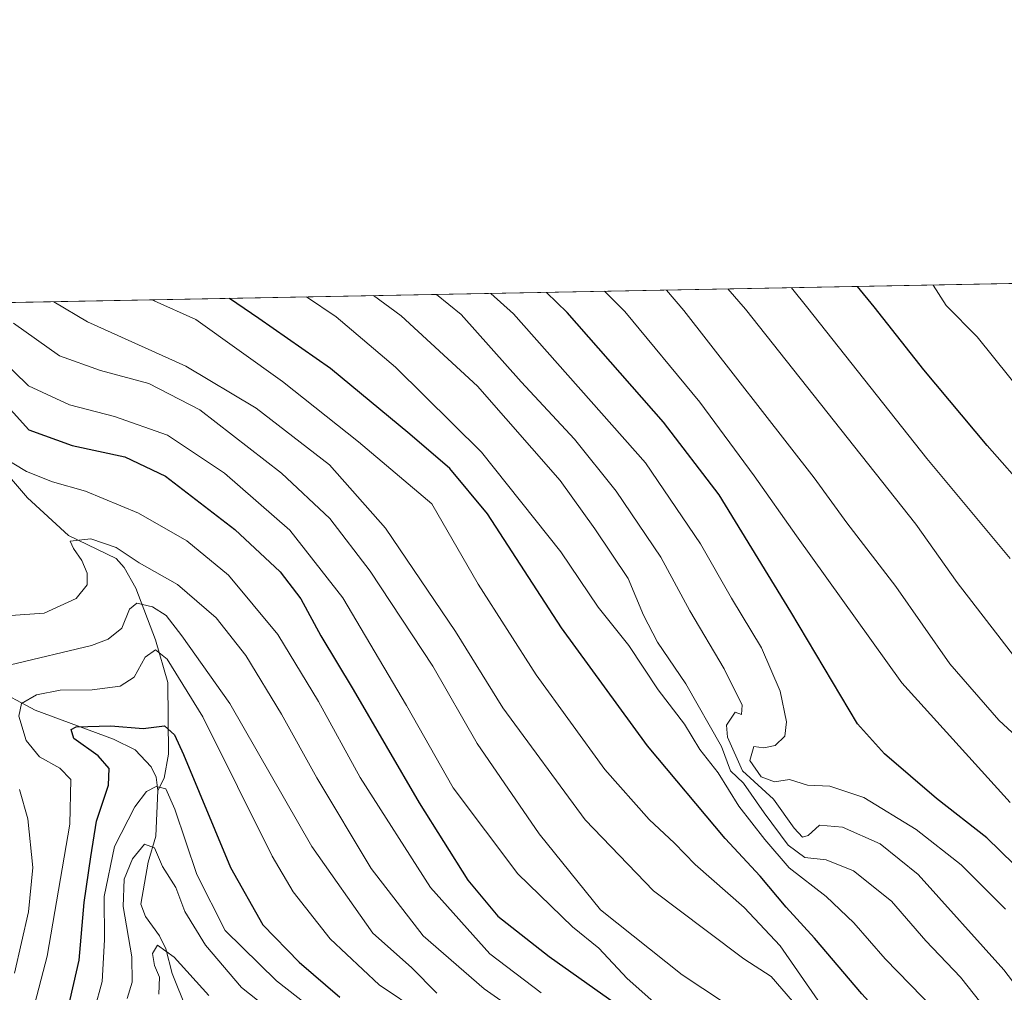
# Model space of a CAD drawing. Units: metres. Extents: x 626926 to 630355, y 4782826 to 4785203.
# Drawn here: x 627554 to 627735, y 4785024 to 4785203 of the extents above; entities that cross this region are included whole.
import ezdxf

# ---------------------------------------------------------------- set-up
doc = ezdxf.new("R2010")
doc.units = ezdxf.units.M
doc.header["$MEASUREMENT"] = 0
for name, color, linetype, lineweight in [('Comarca CxS', 21, 'Continuous', 0), ('Comunidad Autónoma CxS', 142, 'Continuous', 0), ('Corriente natural lineal', 142, 'Continuous', 13), ('Curva de nivel maestra', 30, 'Continuous', 30), ('Curva de nivel normal', 30, 'Continuous', 0), ('Espacio natural protegido CxS', 121, 'Continuous', 0), ('Municipio CxS', 4, 'Continuous', 0), ('Pastizal CxS', 92, 'Continuous', 0), ('Provincia CxS', 1, 'Continuous', 0)]:
    doc.layers.add(name, color=color, linetype=linetype, lineweight=lineweight)

msp = doc.modelspace()

# ---------------------------------------------------------------- linework, layer by layer
at = {"layer": 'Comarca CxS', "color": 21, "linetype": 'Continuous', "lineweight": 0, "flags": 128}
msp.add_lwpolyline([(627125.4573859636, 4782828.465812661), (626969.0800009767, 4782825.509982142), (626968.9900999992, 4782830.3279), (626925.9000009774, 4785139.16998212), (630310.7300010049, 4785203.14998212), (630355.050001004, 4782889.509982144), (630292.6973999991, 4782888.331499998), (629673.6670999993, 4782876.630899998), (627792.3172215903, 4782841.070440609), (627538.1311010523, 4782836.265935509), (627503.079982249, 4782835.603427676), (627150.6490703875, 4782828.941938914)], close=True, dxfattribs=at)
at = {"layer": 'Comunidad Autónoma CxS', "color": 142, "linetype": 'Continuous', "lineweight": 0, "flags": 128}
msp.add_lwpolyline([(627125.4573859636, 4782828.465812661), (626969.0800009767, 4782825.509982142), (626968.9900999992, 4782830.3279), (626925.9000009774, 4785139.16998212), (630310.7300010049, 4785203.14998212), (630355.050001004, 4782889.509982144), (630292.6973999991, 4782888.331499998), (629673.6670999993, 4782876.630899998), (627792.3172215903, 4782841.070440609), (627538.1311010523, 4782836.265935509), (627503.079982249, 4782835.603427676), (627150.6490703875, 4782828.941938914)], close=True, dxfattribs=at)
at = {"layer": 'Corriente natural lineal', "color": 142, "linetype": 'Continuous', "lineweight": 13}
for points in [[(627536.3819000004, 4785150.7093, 752.2881999999955), (627539.5513000004, 4785141.228399999, 750.405899999998), (627545.4879999999, 4785129.201300001, 747.8856999999989), (627551.9929999998, 4785118.4528, 744.6496999999946), (627554.9779000003, 4785114.959200001, 743.834600000002), (627562.4955000002, 4785108.024700001, 741.1505999999936), (627571.2912999997, 4785103.786900001, 740.3187000000034), (627572.7856000002, 4785102.153700001, 739.6169999999984), (627574.9407000003, 4785098.3475, 738.0769), (627578.5460999999, 4785088.821900001, 733.4716999999946), (627580.8084000006, 4785080.919600001, 729.402700000006), (627580.9231000004, 4785067.692600001, 724.1677999999956), (627580.1733999997, 4785063.264400001, 722.2449000000051), (627579, 4785061, 721.295299999998)], [(627548.4715999998, 4785079.982799999, 734.3426000000036), (627556.392, 4785075.8563, 730.5139999999956), (627570.7906999999, 4785070.4626, 725.6536999999954), (627574.8002000004, 4785068.506300001, 724.1385000000009), (627577.7220999999, 4785065.370999999, 722.6741999999941), (627578.6468000002, 4785063.4474, 722.0957999999956), (627579, 4785061, 721.295299999998)], [(627579, 4785061, 721.295299999998), (627578.6275000004, 4785052.596100001, 717.7210999999952), (627577.2255999995, 4785047.8212, 715.5991000000067), (627575.8269999997, 4785040.0418, 714.4190999999992), (627576.6819000002, 4785037.758400001, 713.1448999999994), (627579.2637999998, 4785034.1965, 712.0754000000015), (627580.4683999997, 4785031.807, 711.6296000000002), (627581.6497, 4785027.2817, 710.4431999999942), (627584.2917, 4785020.705900001, 708.3604999999953)]]:
    msp.add_polyline3d(points, dxfattribs=at)
at = {"layer": 'Curva de nivel maestra', "color": 30, "linetype": 'Continuous', "lineweight": 30, "flags": 128}
for points, elevation in [([(627747.4900000002, 4785106.920100001), (627731.9100000003, 4785124.6601), (627720.1900000004, 4785138.600099999), (627711.0199999996, 4785150.200099999), (627707.9867000004, 4785153.953000001)], 825), ([(627739.9100000003, 4784989.800100001), (627729.75, 4784999.920100001), (627716.6500000004, 4785014.880100001), (627708.7999999998, 4785023.4901), (627700.0599999997, 4785033.7601), (627694.8099999997, 4785039.470100001), (627690, 4785045.190099999), (627683.5599999997, 4785052.190099999), (627669.25, 4785069.2401), (627653.4100000003, 4785091.0101), (627639.7300000006, 4785112.0001), (627632.8300000001, 4785120.4001), (627625.4600000001, 4785126.7301), (627610.8200000003, 4785138.8201), (627597.5899999999, 4785148.0601), (627592.1941999998, 4785151.7643)], 775), ([(627744.3600000005, 4785040.0601), (627731.8300000001, 4785052.290100001), (627722.5499999998, 4785059.520099999), (627712.9699999997, 4785067.770099999), (627708, 4785073.3101), (627695.6799999997, 4785093.9301), (627682.5, 4785115.540100001), (627672.2199999997, 4785128.940099999), (627654.4199999999, 4785149.130100001), (627650.6525999998, 4785152.869200001)], 800), ([(627549.5, 4785133.780099999), (627555.2000000002, 4785127.5101), (627563.2000000002, 4785124.620100001), (627572.8799999999, 4785122.520099999), (627580.3799999999, 4785118.9901), (627593.2000000002, 4785109.1501), (627601.5099999999, 4785101.360099999), (627605.3200000003, 4785096.340100001), (627609.0199999996, 4785089.540100001), (627615.0099999999, 4785079.6601), (627627.1600000003, 4785058.720100001), (627636.1100000005, 4785044.4901), (627641.6399999997, 4785037.840100001), (627651.1299999999, 4785030.380100001), (627663.5599999997, 4785021.590100001)], 750), ([(627562.3399999999, 4785020.3301), (627564.4600000001, 4785029.7501), (627565.4100000003, 4785040.370100001), (627566.5999999996, 4785048.780099999), (627567.6600000003, 4785055.370100001), (627569.8799999999, 4785062.0101), (627569.9900000002, 4785065.040100001), (627567.9600000001, 4785067.4101), (627563.5, 4785070.5801), (627562.9800000006, 4785072.2401), (627563.9199999999, 4785072.7401), (627570.2999999998, 4785072.920100001), (627576.2999999998, 4785072.4301), (627580.2000000002, 4785072.9101), (627582.04, 4785071.2601), (627583.7199999997, 4785067.640100001), (627592.3899999997, 4785046.790100001), (627598.3499999996, 4785036.2401), (627605.0099999999, 4785029.380100001), (627612.5599999997, 4785022.920100001)], 725)]:
    msp.add_lwpolyline(points, dxfattribs=dict(at, elevation=elevation))
at = {"layer": 'Curva de nivel normal', "color": 30, "linetype": 'Continuous', "lineweight": 0, "flags": 128}
for points, elevation in [([(627740.6200000001, 4785067.9), (627734.0499999998, 4785073.970000001), (627725.0199999996, 4785084.380000001), (627715.0300000003, 4785098.609999999), (627706.0300000003, 4785110.4), (627699.9800000006, 4785118.689999999), (627675.9600000001, 4785149.539999999), (627672.7912, 4785153.287799999)], 810), ([(627737.1399999997, 4785085.34), (627726.3399999999, 4785099.34), (627718.75, 4785110.109999999), (627687.3499999996, 4785149.75), (627684.0418999996, 4785153.500399999)], 815), ([(627736.1100000005, 4785103.810000001), (627720.7599999999, 4785122.24), (627698.8099999997, 4785149.970000001), (627695.8139000004, 4785153.722899999)], 820), ([(627751.1299999999, 4785118.42), (627730.0300000003, 4785144.689999999), (627724.3099999997, 4785150.449999999), (627721.9194, 4785154.216399999)], 830), ([(627735.7800000003, 4784987.130000001), (627730.9000000004, 4784991.58), (627724.8200000003, 4784997.84), (627717.4600000001, 4785004.59), (627712.3200000003, 4785009.779999999), (627706.6900000004, 4785015.16), (627700.6600000003, 4785022.359999999), (627693.7000000002, 4785032.4), (627687.0700000003, 4785039.439999999), (627678.0199999996, 4785047.369999999), (627674.25, 4785051.279999999), (627669.5599999997, 4785055.65), (627661.3799999999, 4785064.859999999), (627648.7199999997, 4785082.32), (627638.04, 4785099.050000001), (627629.4800000006, 4785113.869999999), (627615.9699999997, 4785125.300000001), (627601.9699999997, 4785136.449999999), (627586.0099999999, 4785147.84), (627578.29, 4785151.279999999), (627577.9517999999, 4785151.495100001)], 770), ([(627606.3750999998, 4785152.032299999), (627611.8600000005, 4785148.33), (627622.7800000003, 4785139.050000001), (627638.6699999999, 4785123.380000001), (627653.3099999997, 4785105.02), (627660.1500000004, 4785094.850000001), (627665.7999999998, 4785087.75), (627671.2199999997, 4785079.550000001), (627676.0599999997, 4785073.24), (627678.9299999997, 4785068.58), (627682.3099999997, 4785064.25), (627686.0800000001, 4785058.119999999), (627690.9199999999, 4785051.960000001), (627695.3899999997, 4785046.76), (627702.1699999999, 4785041.439999999), (627707.2999999998, 4785036.619999999), (627713.0599999997, 4785029.980000001), (627722.2199999997, 4785020.560000001), (627730.9199999999, 4785009.42), (627738.7199999997, 4784998.66)], 780), ([(627618.7374, 4785152.266000001), (627623.8399999999, 4785148.550000001), (627637.9400000004, 4785135.550000001), (627653.1399999997, 4785118.15), (627659.5300000003, 4785109.24), (627665.6900000004, 4785100.09), (627668.54, 4785093.34), (627671.1200000001, 4785088.369999999), (627676.3300000001, 4785080.699999999), (627682.8799999999, 4785069.100000001), (627684.5599999997, 4785064.640000001), (627686.9500000002, 4785062.34), (627690.75, 4785056.880000001), (627695.2199999997, 4785050.949999999), (627698.29, 4785048.66), (627702.2000000002, 4785048.230000001), (627707.2199999997, 4785046.220000001), (627714.2300000006, 4785040.58), (627720.5499999998, 4785033.310000001), (627726.9699999997, 4785026.58), (627734.4800000006, 4785017.100000001), (627741.6699999999, 4785007.01)], 785), ([(627756.7599999999, 4784999.449999999), (627734.9500000002, 4785027.970000001), (627719.1600000003, 4785045.51), (627712.1699999999, 4785051.199999999), (627705.2199999997, 4785054.279999999), (627700.9400000004, 4785054.619999999), (627698.8600000005, 4785052.720000001), (627697.8399999999, 4785052.430000001), (627696.2800000003, 4785054.08), (627692.4900000002, 4785059.41), (627686.79, 4785064.609999999), (627684.0300000003, 4785070.84), (627683.8200000003, 4785073.050000001), (627685.4400000004, 4785075.449999999), (627686.5599999997, 4785075), (627686.7400000002, 4785076.720000001), (627683.3799999999, 4785083.42), (627677.0899999999, 4785094.130000001), (627671.7000000002, 4785104.07), (627663.5099999999, 4785116.220000001), (627655.7699999996, 4785125.810000001), (627645.9900000002, 4785136.369999999), (627634.9000000004, 4785148.76), (627630.3651000002, 4785152.4858)], 790), ([(627640.3800999997, 4785152.675100001), (627644.54, 4785148.939999999), (627668.8600000005, 4785121.42), (627679.0599999997, 4785106.5), (627684.7699999996, 4785096.449999999), (627690.2599999999, 4785087.300000001), (627693.7199999997, 4785079.34), (627694.8700000001, 4785073.680000001), (627694.5499999998, 4785071.01), (627692.8200000003, 4785069.300000001), (627690.6799999997, 4785068.890000001), (627688.8399999999, 4785069.119999999), (627688.1200000001, 4785066.539999999), (627690.2300000006, 4785063.539999999), (627692.6900000004, 4785062.59), (627695.4100000003, 4785063.060000001), (627698.75, 4785061.970000001), (627702.9000000004, 4785061.84), (627709.1399999997, 4785059.710000001), (627718.79, 4785053.82), (627727.0999999996, 4785047.33), (627735.2599999999, 4785039.119999999)], 795), ([(627736.1200000001, 4785058.800000001), (627716.1600000003, 4785080.890000001), (627696.7000000002, 4785107.99), (627688.9000000004, 4785119.029999999), (627678.8799999999, 4785132.609999999), (627665.0899999999, 4785149.33), (627661.3592999997, 4785153.071599999)], 805), ([(627695.9699999997, 4785022.189999999), (627692.0700000003, 4785026.710000001), (627687.0300000003, 4785029.980000001), (627680.0700000003, 4785035.210000001), (627670.3499999996, 4785042.52), (627657.7800000003, 4785055.600000001), (627642.6100000005, 4785076.25), (627633.8399999999, 4785090.34), (627620.9800000006, 4785109.369999999), (627610.6500000004, 4785121.039999999), (627597.1200000001, 4785131.5), (627584.1299999999, 4785139.289999999), (627566, 4785147.460000001), (627559.8026000002, 4785151.152000001)], 765), ([(627552.3799999999, 4785147.199999999), (627560.8499999996, 4785141.189999999), (627568.3799999999, 4785138.430000001), (627577.3399999999, 4785136.08), (627586.7000000002, 4785131.180000001), (627601.7999999998, 4785119.550000001), (627610.6600000003, 4785111.199999999), (627618.1399999997, 4785101.460000001), (627629.7100000001, 4785083.91), (627637.8600000005, 4785069.680000001), (627649.2699999996, 4785053), (627660.6200000001, 4785038.99), (627675.6299999999, 4785027.01), (627686.9199999999, 4785019.600000001)], 760.0000000000001), ([(627674.2800000003, 4785018.51), (627665.4900000002, 4785026.32), (627660.2999999998, 4785031.939999999), (627655.4199999999, 4785035.859999999), (627645.3300000001, 4785045.630000001), (627633.4500000002, 4785061.49), (627624.8399999999, 4785076.66), (627613.0599999997, 4785096.560000001), (627603.3099999997, 4785109.02), (627591.2699999996, 4785119.5), (627580.7400000002, 4785126.539999999), (627570.9900000002, 4785129.949999999), (627562.6799999997, 4785132.100000001), (627555.1399999997, 4785135.66), (627549.7199999997, 4785140.859999999)], 755), ([(627549.75, 4785122.82), (627554.7800000003, 4785119.850000001), (627559.54, 4785117.91), (627565.6299999999, 4785116.24), (627575.4400000004, 4785112.140000001), (627584.3200000003, 4785107.039999999), (627592.0099999999, 4785100.720000001), (627601.0800000001, 4785089.789999999), (627608.5999999996, 4785077.42), (627616.2699999996, 4785063.41), (627629.2800000003, 4785043.100000001), (627640.2199999997, 4785030.92), (627649.6500000004, 4785023.680000001)], 745), ([(627549.0999999996, 4785093.100000001), (627558.0499999998, 4785093.689999999), (627563.9400000004, 4785096.4), (627565.9800000006, 4785098.930000001), (627565.9800000006, 4785101.07), (627564.9500000002, 4785103.41), (627563.4400000004, 4785105.66), (627562.79, 4785106.970000001), (627566.6200000001, 4785107.4), (627571.2699999996, 4785105.800000001), (627575.5300000003, 4785103), (627582.5899999999, 4785098.99), (627589.7300000006, 4785092.859999999), (627595.2000000002, 4785085.91), (627601.8099999997, 4785075.109999999), (627608.2800000003, 4785063.32), (627618.3399999999, 4785046.640000001), (627627.9199999999, 4785034.189999999), (627639.1200000001, 4785024.449999999), (627657.3499999996, 4785011.720000001)], 740), ([(627551.8200000003, 4785084.16), (627566.75, 4785087.779999999), (627569.8300000001, 4785088.890000001), (627572.3499999996, 4785090.939999999), (627573.7300000006, 4785094.42), (627575.0800000001, 4785095.560000001), (627578, 4785094.9), (627580.4900000002, 4785093.310000001), (627583.3799999999, 4785089.52), (627592.25, 4785077.039999999), (627607.4000000004, 4785050.67), (627618.6200000001, 4785034.680000001), (627625.7699999996, 4785028.380000001), (627630.4299999997, 4785023.640000001)], 735), ([(627627.4500000002, 4785020), (627619.7699999996, 4785025.180000001), (627610.7800000003, 4785033.67), (627603.9600000001, 4785042.350000001), (627600.04, 4785048.92), (627587.25, 4785074.619999999), (627580.6799999997, 4785085.26), (627578.5199999996, 4785086.939999999), (627576.6299999999, 4785085.609999999), (627574.6299999999, 4785081.930000001), (627572.0300000003, 4785080.279999999), (627566.9000000004, 4785079.600000001), (627560.9800000006, 4785079.5), (627556.5999999996, 4785078.640000001), (627553.8300000001, 4785077.050000001), (627553.3700000001, 4785074.74), (627554.7199999997, 4785070.210000001), (627557.1799999997, 4785067.210000001), (627560.9400000004, 4785065.119999999), (627562.9299999997, 4785063.02), (627562.7400000002, 4785054.83), (627558.5599999997, 4785030.449999999), (627552.9199999999, 4785008.789999999)], 730), ([(627552.5499999998, 4785027.359999999), (627555.1200000001, 4785038.640000001), (627555.9100000003, 4785046.83), (627555, 4785055.810000001), (627553.4800000006, 4785061.220000001)], 735), ([(627567.2800000003, 4785020.630000001), (627568.7199999997, 4785025.779999999), (627569.1399999997, 4785033.480000001), (627569.0999999996, 4785041.49), (627571.0099999999, 4785050.680000001), (627574.75, 4785058.01), (627576.8799999999, 4785060.850000001), (627578.6699999999, 4785061.779999999), (627580.4400000004, 4785061.300000001), (627582.1100000005, 4785057.57), (627586.1399999997, 4785045.539999999), (627591.3799999999, 4785035.17), (627600.8600000005, 4785025.91), (627613.2000000002, 4785016.24)], 720), ([(627600.5999999996, 4785019.789999999), (627594.4299999997, 4785024.67), (627587.7699999996, 4785032.5), (627583.9800000006, 4785038.699999999), (627582.3200000003, 4785043.100000001), (627579.8300000001, 4785047.02), (627578.3899999997, 4785050.439999999), (627576.54, 4785051.100000001), (627574.2999999998, 4785048.41), (627572.7800000003, 4785044.67), (627572.5800000001, 4785039.619999999), (627574.2100000001, 4785030.350000001), (627574.25, 4785025.699999999), (627573.3099999997, 4785022.67)], 715), ([(627588.3799999999, 4785023.230000001), (627581.9600000001, 4785030.27), (627578.9000000004, 4785032.480000001), (627577.9800000006, 4785030.949999999), (627578.3600000005, 4785028.720000001), (627579.29, 4785026.600000001), (627579.1799999997, 4785023.439999999)], 710)]:
    msp.add_lwpolyline(points, dxfattribs=dict(at, elevation=elevation))
at = {"layer": 'Espacio natural protegido CxS', "color": 121, "linetype": 'Continuous', "lineweight": 0, "flags": 128}
msp.add_lwpolyline([(626968.9900999992, 4782830.3279), (626925.9000009774, 4785139.16998212), (630310.7300010049, 4785203.14998212)], dxfattribs=at)
msp.add_lwpolyline([(626968.9900999992, 4782830.3279), (626925.9000009774, 4785139.16998212), (630310.7300010049, 4785203.14998212)], dxfattribs=at)
at = {"layer": 'Municipio CxS', "color": 4, "linetype": 'Continuous', "lineweight": 0, "flags": 128}
msp.add_lwpolyline([(627125.4573859636, 4782828.465812661), (626969.0800009767, 4782825.509982142), (626968.9900999992, 4782830.3279), (626925.9000009774, 4785139.16998212), (630310.7300010049, 4785203.14998212), (630355.050001004, 4782889.509982144), (630292.6973999991, 4782888.331499998), (629673.6670999993, 4782876.630899998), (627792.3172215903, 4782841.070440609), (627538.1311010523, 4782836.265935509), (627503.079982249, 4782835.603427676), (627150.6490703875, 4782828.941938914)], close=True, dxfattribs=at)
at = {"layer": 'Pastizal CxS', "color": 92, "linetype": 'Continuous', "lineweight": 0, "extrusion": (-0.3757872527987158, -0.007103108508751941, 0.9266787396306807), "elevation": -269112.4882233212, "flags": 128}
msp.add_lwpolyline([(-4772436.573598735, 665505.3770777502), (-4772436.573598735, 665749.7512432738)], dxfattribs=at)
at = {"layer": 'Pastizal CxS', "color": 92, "linetype": 'Continuous', "lineweight": 0}
msp.add_polyline3d([(627128.5591000002, 4785143.000600001, 916.9763999999997), (627762.7978999997, 4785154.989, 844.1374000000069), (627758.3071, 4785107.087300001, 829.344299999997), (627751.2795000002, 4785035.057499999, 801.6212999999989), (627712.6299000002, 4784977.083100001, 746.4903999999952), (627688.0345000002, 4784913.8377, 694.0124000000069), (627654.7877000002, 4784873.122500001, 644.530700000003), (627654.7868999997, 4784851.476700001, 638.7133999999933), (627658.8454999998, 4784840.653700001, 629.8715999999986), (627650.7276999997, 4784825.772299999, 620.9698000000062), (627635.8463000003, 4784816.3029, 625.1808000000019), (627635.8463000003, 4784805.4803, 624.5529999999999), (627666.9622999999, 4784762.1887, 600.6144999999962), (627679.1394999997, 4784735.132300001, 592.4845999999961), (627706.1977000004, 4784713.486300001, 584.4796999999963), (627744.0800999999, 4784691.8399, 568.8371000000043), (627746.5220999997, 4784677.4835, 572.2862000000023), (627735.6986999996, 4784665.308499999, 582.3260000000009), (627742.4633, 4784646.368100001, 576.7464999999938), (627766.8161000004, 4784616.605699999, 560.0363999999972)], dxfattribs=at)
at = {"layer": 'Provincia CxS', "color": 1, "linetype": 'Continuous', "lineweight": 0, "flags": 128}
msp.add_lwpolyline([(627125.4573859636, 4782828.465812661), (626969.0800009767, 4782825.509982142), (626968.9900999992, 4782830.3279), (626925.9000009774, 4785139.16998212), (630310.7300010049, 4785203.14998212), (630355.050001004, 4782889.509982144), (630292.6973999991, 4782888.331499998), (629673.6670999993, 4782876.630899998), (627792.3172215903, 4782841.070440609), (627538.1311010523, 4782836.265935509), (627503.079982249, 4782835.603427676), (627150.6490703875, 4782828.941938914)], close=True, dxfattribs=at)

doc.saveas('drawing.dxf')
